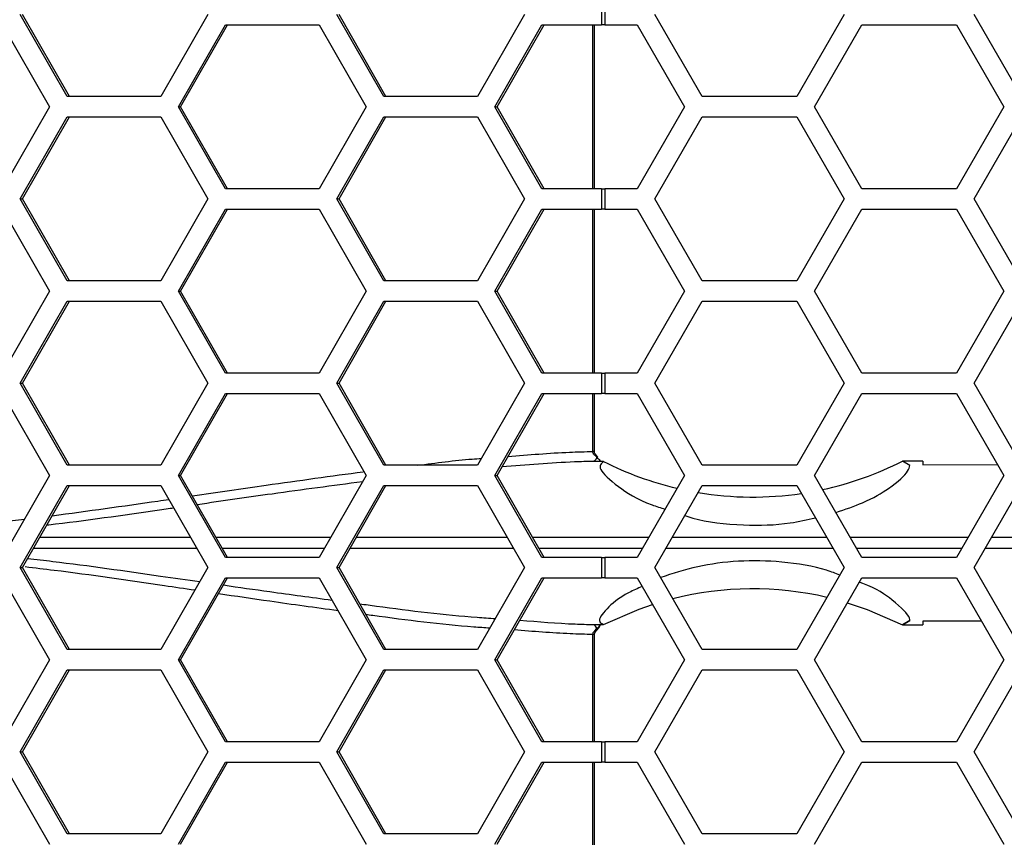
# Model space of a CAD drawing. Units: inches. Extents: x 0.3 to 33.8, y 0.2 to 21.7.
# Drawn here: x 9.1 to 9.2, y 6.5 to 6.7 of the extents above; entities that cross this region are included whole.
import ezdxf

# ---------------------------------------------------------------- set-up
doc = ezdxf.new("R2010")
doc.units = ezdxf.units.IN
doc.header["$MEASUREMENT"] = 0

msp = doc.modelspace()

# ---------------------------------------------------------------- linework, layer by layer
at = {"color": 7, "linetype": 'Continuous', "lineweight": 25}
for p, q in [((9.176309029193916, 6.676237588420905), (9.176309029193916, 6.673137588420905)), ((9.176844186582018, 6.676237588420905), (9.176844186582018, 6.673137588420905)), ((9.094827325165078, 6.662187588420906), (9.087672188195066, 6.674687588420904)), ((9.09516669326485, 6.662187588420906), (9.08801155629484, 6.674687588420904)), ((9.116292736075108, 6.674687588420904), (9.109137599105098, 6.662187588420906)), ((9.143110689913982, 6.662187588420906), (9.135955552943972, 6.674687588420904)), ((9.143450058013753, 6.662187588420906), (9.136294921043744, 6.674687588420904)), ((9.164576100824014, 6.674687588420904), (9.157420963854003, 6.662187588420906)), ((9.191692860998193, 6.662187588420906), (9.184475982633321, 6.674687588420904)), ((9.213343496092804, 6.674687588420904), (9.206126617727934, 6.662187588420906)), ((9.240392860998192, 6.662187588420906), (9.233175982633322, 6.674687588420904)), ((9.08498135621907, 6.673137588420905), (9.092136493189079, 6.660637588420904)), ((9.111799310057942, 6.660637588420906), (9.118954447027953, 6.673137588420905)), ((9.112138678157715, 6.660637588420906), (9.119293815127724, 6.673137588420905)), ((9.118954447027953, 6.673137588420905), (9.133264720967974, 6.673137588420905)), ((9.133264720967974, 6.673137588420905), (9.140419857937985, 6.660637588420904)), ((9.160082674806848, 6.660637588420906), (9.167237811776857, 6.673137588420905)), ((9.16042204290662, 6.660637588420906), (9.167577179876629, 6.673137588420905)), ((9.167237811776857, 6.673137588420905), (9.176309029193916, 6.673137588420905)), ((9.175010614015266, 6.648137588420906), (9.175010614015266, 6.673137588420905)), ((9.175249030626695, 6.648137588420906), (9.175249030626695, 6.673137588420905)), ((9.176844186582018, 6.673137588420905), (9.176309029193916, 6.673137588420905)), ((9.176844186582018, 6.673137588420905), (9.181761931574275, 6.673137588420905)), ((9.181761931574275, 6.673137588420905), (9.188978809939146, 6.660637588420904)), ((9.208811296479665, 6.660637588420906), (9.216028174844535, 6.673137588420905)), ((9.216028174844535, 6.673137588420905), (9.230461931574276, 6.673137588420905)), ((9.230461931574276, 6.673137588420905), (9.237678809939146, 6.660637588420904)), ((9.109137599105098, 6.662187588420906), (9.094827325165078, 6.662187588420906)), ((9.157420963854003, 6.662187588420906), (9.143110689913982, 6.662187588420906)), ((9.206126617727934, 6.662187588420906), (9.191692860998193, 6.662187588420906)), ((9.092136493189079, 6.660637588420904), (9.08498135621907, 6.648137588420906)), ((9.118954447027953, 6.648137588420906), (9.111799310057942, 6.660637588420906)), ((9.111799310057942, 6.660637588420906), (9.112138678157715, 6.660637588420906)), ((9.119293815127724, 6.648137588420906), (9.112138678157715, 6.660637588420906)), ((9.140419857937985, 6.660637588420904), (9.133264720967974, 6.648137588420906)), ((9.167237811776857, 6.648137588420906), (9.160082674806848, 6.660637588420906)), ((9.160082674806848, 6.660637588420906), (9.16042204290662, 6.660637588420906)), ((9.167577179876629, 6.648137588420906), (9.16042204290662, 6.660637588420906)), ((9.188978809939146, 6.660637588420904), (9.181761931574275, 6.648137588420906)), ((9.216028174844535, 6.648137588420906), (9.208811296479665, 6.660637588420906)), ((9.237678809939146, 6.660637588420904), (9.230461931574276, 6.648137588420906)), ((9.087672188195066, 6.646587588420905), (9.094827325165078, 6.659087588420905)), ((9.08801155629484, 6.646587588420905), (9.09516669326485, 6.659087588420905)), ((9.094827325165078, 6.659087588420905), (9.109137599105098, 6.659087588420905)), ((9.109137599105098, 6.659087588420905), (9.116292736075108, 6.646587588420905)), ((9.135955552943972, 6.646587588420905), (9.143110689913982, 6.659087588420905)), ((9.136294921043744, 6.646587588420905), (9.143450058013753, 6.659087588420905)), ((9.143110689913982, 6.659087588420905), (9.157420963854003, 6.659087588420905)), ((9.157420963854003, 6.659087588420905), (9.164576100824014, 6.646587588420905)), ((9.184475982633321, 6.646587588420905), (9.191692860998193, 6.659087588420905)), ((9.191692860998193, 6.659087588420905), (9.206126617727934, 6.659087588420905)), ((9.206126617727934, 6.659087588420905), (9.213343496092804, 6.646587588420905)), ((9.233175982633322, 6.646587588420905), (9.240392860998192, 6.659087588420905)), ((9.133264720967974, 6.648137588420906), (9.118954447027953, 6.648137588420906)), ((9.176309029193916, 6.648137588420906), (9.167237811776857, 6.648137588420906)), ((9.176309029193916, 6.648137588420906), (9.176309029193916, 6.645037588420906)), ((9.176309029193916, 6.648137588420906), (9.176844186582018, 6.648137588420906)), ((9.176844186582018, 6.648137588420906), (9.176844186582018, 6.645037588420906)), ((9.181761931574275, 6.648137588420906), (9.176844186582018, 6.648137588420906)), ((9.230461931574276, 6.648137588420906), (9.216028174844535, 6.648137588420906)), ((9.094827325165078, 6.634087588420905), (9.087672188195066, 6.646587588420905)), ((9.087672188195066, 6.646587588420905), (9.08801155629484, 6.646587588420905)), ((9.09516669326485, 6.634087588420905), (9.08801155629484, 6.646587588420905)), ((9.116292736075108, 6.646587588420905), (9.109137599105098, 6.634087588420905)), ((9.143110689913982, 6.634087588420905), (9.135955552943972, 6.646587588420905)), ((9.135955552943972, 6.646587588420905), (9.136294921043744, 6.646587588420905)), ((9.143450058013753, 6.634087588420905), (9.136294921043744, 6.646587588420905)), ((9.164576100824014, 6.646587588420905), (9.157420963854003, 6.634087588420905)), ((9.191692860998192, 6.634087588420905), (9.184475982633321, 6.646587588420905)), ((9.213343496092804, 6.646587588420905), (9.206126617727934, 6.634087588420905)), ((9.240392860998192, 6.634087588420905), (9.233175982633322, 6.646587588420905)), ((9.08498135621907, 6.645037588420906), (9.092136493189079, 6.632537588420906)), ((9.111799310057943, 6.632537588420906), (9.118954447027953, 6.645037588420906)), ((9.112138678157715, 6.632537588420906), (9.119293815127724, 6.645037588420906)), ((9.118954447027953, 6.645037588420906), (9.133264720967974, 6.645037588420906)), ((9.133264720967974, 6.645037588420906), (9.140419857937985, 6.632537588420906)), ((9.160082674806848, 6.632537588420906), (9.167237811776857, 6.645037588420906)), ((9.16042204290662, 6.632537588420906), (9.16757717987663, 6.645037588420906)), ((9.167237811776857, 6.645037588420906), (9.176309029193916, 6.645037588420906)), ((9.175010614015264, 6.620037588420905), (9.175010614015264, 6.645037588420906)), ((9.175249030626695, 6.620037588420905), (9.175249030626695, 6.645037588420906)), ((9.176844186582018, 6.645037588420906), (9.176309029193916, 6.645037588420906)), ((9.176844186582018, 6.645037588420906), (9.181761931574275, 6.645037588420906)), ((9.181761931574275, 6.645037588420906), (9.188978809939146, 6.632537588420906)), ((9.208811296479665, 6.632537588420906), (9.216028174844535, 6.645037588420906)), ((9.216028174844535, 6.645037588420906), (9.230461931574276, 6.645037588420906)), ((9.230461931574276, 6.645037588420906), (9.237678809939146, 6.632537588420906)), ((9.109137599105098, 6.634087588420905), (9.094827325165078, 6.634087588420905)), ((9.157420963854003, 6.634087588420905), (9.143110689913982, 6.634087588420905)), ((9.206126617727934, 6.634087588420905), (9.191692860998192, 6.634087588420905)), ((9.092136493189079, 6.632537588420906), (9.08498135621907, 6.620037588420905)), ((9.118954447027953, 6.620037588420905), (9.111799310057943, 6.632537588420906)), ((9.111799310057943, 6.632537588420906), (9.112138678157715, 6.632537588420906)), ((9.119293815127724, 6.620037588420905), (9.112138678157715, 6.632537588420906)), ((9.140419857937985, 6.632537588420906), (9.133264720967974, 6.620037588420905)), ((9.167237811776857, 6.620037588420905), (9.160082674806848, 6.632537588420906)), ((9.160082674806848, 6.632537588420906), (9.16042204290662, 6.632537588420906)), ((9.16757717987663, 6.620037588420905), (9.16042204290662, 6.632537588420906)), ((9.188978809939146, 6.632537588420906), (9.181761931574275, 6.620037588420905)), ((9.216028174844535, 6.620037588420905), (9.208811296479665, 6.632537588420906)), ((9.237678809939146, 6.632537588420906), (9.230461931574276, 6.620037588420905)), ((9.087672188195066, 6.618487588420906), (9.094827325165078, 6.630987588420904)), ((9.08801155629484, 6.618487588420906), (9.095166693264849, 6.630987588420904)), ((9.094827325165078, 6.630987588420904), (9.109137599105098, 6.630987588420904)), ((9.109137599105098, 6.630987588420904), (9.116292736075108, 6.618487588420906)), ((9.135955552943972, 6.618487588420906), (9.143110689913982, 6.630987588420904)), ((9.136294921043744, 6.618487588420906), (9.143450058013753, 6.630987588420904)), ((9.143110689913982, 6.630987588420904), (9.157420963854003, 6.630987588420904)), ((9.157420963854003, 6.630987588420904), (9.164576100824014, 6.618487588420906)), ((9.184475982633321, 6.618487588420906), (9.191692860998192, 6.630987588420904)), ((9.191692860998192, 6.630987588420904), (9.206126617727934, 6.630987588420904)), ((9.206126617727934, 6.630987588420904), (9.213343496092804, 6.618487588420906)), ((9.233175982633322, 6.618487588420906), (9.240392860998192, 6.630987588420904)), ((9.133264720967974, 6.620037588420905), (9.118954447027953, 6.620037588420905)), ((9.176309029193916, 6.620037588420905), (9.167237811776857, 6.620037588420905)), ((9.176309029193916, 6.620037588420905), (9.176309029193916, 6.616937588420905)), ((9.176309029193916, 6.620037588420905), (9.176844186582018, 6.620037588420905)), ((9.176844186582018, 6.620037588420905), (9.176844186582018, 6.616937588420905)), ((9.181761931574275, 6.620037588420905), (9.176844186582018, 6.620037588420905)), ((9.230461931574276, 6.620037588420905), (9.216028174844535, 6.620037588420905)), ((9.094827325165078, 6.605987588420906), (9.087672188195066, 6.618487588420906)), ((9.087672188195066, 6.618487588420906), (9.08801155629484, 6.618487588420906)), ((9.09516669326485, 6.605987588420906), (9.08801155629484, 6.618487588420906)), ((9.116292736075108, 6.618487588420906), (9.109137599105098, 6.605987588420906)), ((9.143110689913982, 6.605987588420906), (9.135955552943972, 6.618487588420906)), ((9.135955552943972, 6.618487588420906), (9.136294921043744, 6.618487588420906)), ((9.143450058013753, 6.605987588420906), (9.136294921043744, 6.618487588420906)), ((9.164576100824014, 6.618487588420906), (9.157420963854003, 6.605987588420906)), ((9.191692860998193, 6.605987588420905), (9.184475982633321, 6.618487588420906)), ((9.213343496092804, 6.618487588420906), (9.206126617727934, 6.605987588420905)), ((9.240392860998192, 6.605987588420905), (9.233175982633322, 6.618487588420906)), ((9.08498135621907, 6.616937588420906), (9.092136493189079, 6.604437588420905)), ((9.111799310057942, 6.604437588420905), (9.118954447027953, 6.616937588420905)), ((9.112138678157715, 6.604437588420905), (9.119293815127724, 6.616937588420905)), ((9.118954447027953, 6.616937588420905), (9.133264720967974, 6.616937588420905)), ((9.133264720967974, 6.616937588420905), (9.140419857937985, 6.604437588420905)), ((9.160082674806848, 6.604437588420905), (9.167237811776857, 6.616937588420905)), ((9.16042204290662, 6.604437588420905), (9.167577179876629, 6.616937588420905)), ((9.167237811776857, 6.616937588420905), (9.176309029193916, 6.616937588420905)), ((9.175010614015262, 6.608092957983536), (9.175010614015264, 6.616937588420905)), ((9.175249030626695, 6.608092957983539), (9.175249030626695, 6.616937588420905)), ((9.176844186582018, 6.616937588420905), (9.176309029193916, 6.616937588420905)), ((9.176844186582018, 6.616937588420905), (9.181761931574275, 6.616937588420905)), ((9.181761931574275, 6.616937588420905), (9.188978809939146, 6.604437588420905)), ((9.208811296479665, 6.604437588420905), (9.216028174844535, 6.616937588420905)), ((9.216028174844535, 6.616937588420905), (9.230461931574276, 6.616937588420905)), ((9.230461931574276, 6.616937588420905), (9.237678809939146, 6.604437588420905)), ((9.175249029537666, 6.608092957983539), (9.175010614015262, 6.608092957983536)), ((9.175101329326507, 6.60656025626081), (9.175087566788758, 6.606576985053857)), ((9.17664715305106, 6.606565054646599), (9.175101329326507, 6.60656025626081)), ((9.175294004438133, 6.607508458753409), (9.175441660133501, 6.607630250869694)), ((9.175616023946695, 6.607200146489138), (9.175294004438133, 6.607508458753409)), ((9.225329478225122, 6.606633343873366), (9.222243756674343, 6.606632117883156)), ((9.222265228963227, 6.606631005905585), (9.222243756674343, 6.606632117883156)), ((9.2233719252207, 6.605958487102272), (9.222265228963227, 6.606631005905585)), ((9.2233719252207, 6.605958487102272), (9.222265228963227, 6.606631005905585)), ((9.225329478225122, 6.606633343873366), (9.225329478225122, 6.606042105661001)), ((9.109137599105098, 6.605987588420906), (9.094827325165078, 6.605987588420906)), ((9.157420963854003, 6.605987588420906), (9.143110689913982, 6.605987588420906)), ((9.206126617727934, 6.605987588420905), (9.191692860998193, 6.605987588420905)), ((9.225329478225122, 6.606042105661001), (9.23673058992444, 6.606079953663128)), ((9.092136493189079, 6.604437588420905), (9.08498135621907, 6.591937588420906)), ((9.118954447027953, 6.591937588420906), (9.111799310057942, 6.604437588420905)), ((9.111799310057942, 6.604437588420905), (9.112138678157715, 6.604437588420905)), ((9.119293815127724, 6.591937588420906), (9.112138678157715, 6.604437588420905)), ((9.140419857937985, 6.604437588420905), (9.133264720967974, 6.591937588420906)), ((9.167237811776857, 6.591937588420906), (9.160082674806848, 6.604437588420905)), ((9.160082674806848, 6.604437588420905), (9.16042204290662, 6.604437588420905)), ((9.167577179876629, 6.591937588420906), (9.16042204290662, 6.604437588420905)), ((9.188978809939146, 6.604437588420905), (9.181761931574275, 6.591937588420906)), ((9.216028174844535, 6.591937588420906), (9.208811296479665, 6.604437588420905)), ((9.237678809939146, 6.604437588420905), (9.230461931574276, 6.591937588420906)), ((9.087672188195066, 6.590387588420905), (9.094827325165078, 6.602887588420906)), ((9.08801155629484, 6.590387588420905), (9.09516669326485, 6.602887588420906)), ((9.094827325165078, 6.602887588420906), (9.109137599105098, 6.602887588420906)), ((9.109137599105098, 6.602887588420906), (9.116292736075108, 6.590387588420905)), ((9.135955552943972, 6.590387588420905), (9.143110689913982, 6.602887588420906)), ((9.136294921043744, 6.590387588420905), (9.143450058013753, 6.602887588420906)), ((9.143110689913982, 6.602887588420906), (9.157420963854003, 6.602887588420906)), ((9.157420963854003, 6.602887588420906), (9.164576100824014, 6.590387588420905)), ((9.184475982633321, 6.590387588420905), (9.191692860998193, 6.602887588420906)), ((9.191692860998193, 6.602887588420906), (9.206126617727934, 6.602887588420906)), ((9.206126617727934, 6.602887588420906), (9.213343496092804, 6.590387588420905)), ((9.233175982633322, 6.590387588420905), (9.240392860998192, 6.602887588420906)), ((9.075829928857939, 6.596289388949281), (9.088325839147284, 6.597780388744352)), ((9.090650962479565, 6.594998622066709), (9.113653048493987, 6.594999113665263)), ((9.117541316963687, 6.594999196764994), (9.135017432926364, 6.594999570263003)), ((9.165824178015837, 6.595000076721515), (9.18353019543168, 6.595000311263118)), ((9.2142597460575, 6.595000596929616), (9.232230432798442, 6.59500072239441)), ((9.114639353540204, 6.593276042097326), (9.089665244350922, 6.593276575841785)), ((9.134030629295106, 6.593275627668692), (9.11852771714546, 6.593275958995562)), ((9.182534016605839, 6.593274878923338), (9.166811580963502, 6.593275087123473)), ((9.231233775524185, 6.593274461357661), (9.215256266529977, 6.593274572840505)), ((9.133264720967974, 6.591937588420906), (9.118954447027953, 6.591937588420906)), ((9.176309029193916, 6.591937588420906), (9.167237811776857, 6.591937588420906)), ((9.176309029193916, 6.591937588420906), (9.176309029193916, 6.588837588420906)), ((9.176309029193916, 6.591937588420906), (9.176844186582018, 6.591937588420906)), ((9.176844186582018, 6.591937588420906), (9.176844186582018, 6.588837588420906)), ((9.181761931574275, 6.591937588420906), (9.176844186582018, 6.591937588420906)), ((9.230461931574276, 6.591937588420906), (9.216028174844535, 6.591937588420906)), ((9.094827325165078, 6.577887588420904), (9.087672188195066, 6.590387588420905)), ((9.087672188195066, 6.590387588420905), (9.08801155629484, 6.590387588420905)), ((9.09516669326485, 6.577887588420904), (9.08801155629484, 6.590387588420905)), ((9.116292736075108, 6.590387588420905), (9.1091375991051, 6.577887588420906)), ((9.143110689913982, 6.577887588420904), (9.135955552943972, 6.590387588420905)), ((9.135955552943972, 6.590387588420905), (9.136294921043744, 6.590387588420905)), ((9.143450058013753, 6.577887588420904), (9.136294921043744, 6.590387588420905)), ((9.164576100824014, 6.590387588420905), (9.157420963854003, 6.577887588420906)), ((9.191692860998193, 6.577887588420904), (9.184475982633321, 6.590387588420905)), ((9.213343496092804, 6.590387588420905), (9.206126617727934, 6.577887588420906)), ((9.240392860998192, 6.577887588420904), (9.233175982633322, 6.590387588420905)), ((9.08498135621907, 6.588837588420906), (9.092136493189079, 6.576337588420905)), ((9.111799310057943, 6.576337588420905), (9.118954447027953, 6.588837588420906)), ((9.112138678157715, 6.576337588420905), (9.119293815127724, 6.588837588420906)), ((9.118954447027953, 6.588837588420906), (9.133264720967974, 6.588837588420906)), ((9.133264720967974, 6.588837588420906), (9.140419857937985, 6.576337588420905)), ((9.160082674806848, 6.576337588420905), (9.167237811776857, 6.588837588420906)), ((9.16042204290662, 6.576337588420905), (9.16757717987663, 6.588837588420906)), ((9.167237811776857, 6.588837588420906), (9.176309029193916, 6.588837588420906)), ((9.176844186582018, 6.588837588420906), (9.176309029193916, 6.588837588420906)), ((9.176844186582018, 6.588837588420906), (9.181761931574275, 6.588837588420906)), ((9.181761931574275, 6.588837588420906), (9.188978809939146, 6.576337588420905)), ((9.208811296479665, 6.576337588420905), (9.216028174844535, 6.588837588420906)), ((9.216028174844535, 6.588837588420906), (9.230461931574276, 6.588837588420906)), ((9.230461931574276, 6.588837588420906), (9.237678809939146, 6.576337588420905)), ((9.175087566788758, 6.581698191787956), (9.175101329326507, 6.581714920581003)), ((9.175101329326507, 6.581714920581003), (9.176647489689461, 6.58171012117526)), ((9.17529400443813, 6.580766718088404), (9.175616023946695, 6.581075030352674)), ((9.175779295755158, 6.581038632171706), (9.17578210070135, 6.581041209116245)), ((9.222243420191633, 6.58164305910532), (9.222265569624893, 6.581644208015303)), ((9.222243420191633, 6.58164305910532), (9.225329478225122, 6.581641832968447)), ((9.222265569624893, 6.581644208015303), (9.223371587213654, 6.582316314369373)), ((9.223371587213654, 6.582316314369373), (9.222265569624893, 6.581644208015303)), ((9.23429222953415, 6.582203317746273), (9.225329478225122, 6.582233071180812)), ((9.225329478225122, 6.582233071180812), (9.225329478225122, 6.581641832968447)), ((9.175010614015273, 6.563837588420905), (9.175010614015273, 6.580182218858277)), ((9.175249030503046, 6.580182218858277), (9.175010614015273, 6.580182218858277)), ((9.175249030626695, 6.563837588420905), (9.175249030626695, 6.580182218858277)), ((9.175441662102733, 6.580644924347817), (9.17529400443813, 6.580766718088404)), ((9.1091375991051, 6.577887588420906), (9.094827325165078, 6.577887588420904)), ((9.157420963854003, 6.577887588420906), (9.143110689913982, 6.577887588420904)), ((9.206126617727934, 6.577887588420906), (9.191692860998193, 6.577887588420904)), ((9.092136493189079, 6.576337588420905), (9.08498135621907, 6.563837588420905)), ((9.118954447027953, 6.563837588420905), (9.111799310057943, 6.576337588420905)), ((9.111799310057943, 6.576337588420905), (9.112138678157715, 6.576337588420905)), ((9.119293815127724, 6.563837588420905), (9.112138678157715, 6.576337588420905)), ((9.140419857937985, 6.576337588420905), (9.133264720967974, 6.563837588420905)), ((9.167237811776857, 6.563837588420905), (9.160082674806848, 6.576337588420905)), ((9.160082674806848, 6.576337588420905), (9.16042204290662, 6.576337588420905)), ((9.16757717987663, 6.563837588420905), (9.16042204290662, 6.576337588420905)), ((9.188978809939146, 6.576337588420905), (9.181761931574275, 6.563837588420905)), ((9.216028174844535, 6.563837588420905), (9.208811296479665, 6.576337588420905)), ((9.237678809939146, 6.576337588420905), (9.230461931574276, 6.563837588420905)), ((9.087672188195066, 6.562287588420906), (9.094827325165078, 6.574787588420905)), ((9.08801155629484, 6.562287588420906), (9.095166693264849, 6.574787588420905)), ((9.094827325165078, 6.574787588420905), (9.109137599105098, 6.574787588420905)), ((9.109137599105098, 6.574787588420905), (9.116292736075108, 6.562287588420906)), ((9.135955552943972, 6.562287588420906), (9.143110689913982, 6.574787588420905)), ((9.136294921043744, 6.562287588420906), (9.143450058013753, 6.574787588420905)), ((9.143110689913982, 6.574787588420905), (9.157420963854003, 6.574787588420905)), ((9.157420963854003, 6.574787588420905), (9.164576100824014, 6.562287588420906)), ((9.184475982633321, 6.562287588420906), (9.191692860998192, 6.574787588420905)), ((9.191692860998192, 6.574787588420905), (9.206126617727934, 6.574787588420905)), ((9.206126617727934, 6.574787588420905), (9.213343496092804, 6.562287588420906)), ((9.233175982633322, 6.562287588420906), (9.240392860998192, 6.574787588420905)), ((9.133264720967974, 6.563837588420905), (9.118954447027953, 6.563837588420905)), ((9.176309029193916, 6.563837588420905), (9.167237811776857, 6.563837588420905)), ((9.176309029193916, 6.563837588420905), (9.176309029193916, 6.560737588420904)), ((9.176309029193916, 6.563837588420905), (9.176844186582018, 6.563837588420905)), ((9.176844186582018, 6.563837588420905), (9.176844186582018, 6.560737588420904)), ((9.181761931574275, 6.563837588420905), (9.176844186582018, 6.563837588420905)), ((9.230461931574276, 6.563837588420905), (9.216028174844535, 6.563837588420905)), ((9.094827325165078, 6.549787588420905), (9.087672188195066, 6.562287588420906)), ((9.087672188195066, 6.562287588420906), (9.08801155629484, 6.562287588420906)), ((9.09516669326485, 6.549787588420905), (9.08801155629484, 6.562287588420906)), ((9.116292736075108, 6.562287588420906), (9.109137599105098, 6.549787588420905)), ((9.143110689913982, 6.549787588420905), (9.135955552943972, 6.562287588420906)), ((9.135955552943972, 6.562287588420906), (9.136294921043744, 6.562287588420906)), ((9.143450058013753, 6.549787588420905), (9.136294921043744, 6.562287588420906)), ((9.164576100824014, 6.562287588420906), (9.157420963854003, 6.549787588420905)), ((9.191692860998193, 6.549787588420905), (9.184475982633321, 6.562287588420906)), ((9.213343496092804, 6.562287588420906), (9.206126617727934, 6.549787588420905)), ((9.240392860998192, 6.549787588420905), (9.233175982633322, 6.562287588420906)), ((9.08498135621907, 6.560737588420904), (9.092136493189079, 6.548237588420905)), ((9.111799310057942, 6.548237588420906), (9.118954447027953, 6.560737588420904)), ((9.112138678157715, 6.548237588420906), (9.119293815127724, 6.560737588420904)), ((9.118954447027953, 6.560737588420904), (9.133264720967974, 6.560737588420904)), ((9.133264720967974, 6.560737588420904), (9.140419857937985, 6.548237588420905)), ((9.160082674806848, 6.548237588420906), (9.167237811776857, 6.560737588420904)), ((9.16042204290662, 6.548237588420906), (9.167577179876629, 6.560737588420904)), ((9.167237811776857, 6.560737588420904), (9.176309029193916, 6.560737588420904)), ((9.175010614015273, 6.535737588420906), (9.175010614015273, 6.560737588420904)), ((9.175249030626695, 6.535737588420906), (9.175249030626695, 6.560737588420904)), ((9.176844186582018, 6.560737588420904), (9.176309029193916, 6.560737588420904)), ((9.176844186582018, 6.560737588420904), (9.181761931574275, 6.560737588420904)), ((9.181761931574275, 6.560737588420904), (9.188978809939146, 6.548237588420905)), ((9.208811296479665, 6.548237588420906), (9.216028174844535, 6.560737588420904)), ((9.216028174844535, 6.560737588420904), (9.230461931574276, 6.560737588420904)), ((9.230461931574276, 6.560737588420904), (9.237678809939146, 6.548237588420905)), ((9.109137599105098, 6.549787588420905), (9.094827325165078, 6.549787588420905)), ((9.157420963854003, 6.549787588420905), (9.143110689913982, 6.549787588420905)), ((9.206126617727934, 6.549787588420905), (9.191692860998193, 6.549787588420905))]:
    msp.add_line(p, q, dxfattribs=at)
at = {"color": 7, "linetype": 'Continuous', "lineweight": 25, "flags": 128}
for points in [[(9.176647489689461, 6.58171012117526), (9.182069290950112, 6.584066344798738), (9.184112851426569, 6.584765675792211)], [(9.213823937116958, 6.58501973668478), (9.216828573396615, 6.584015221169834), (9.222243420191633, 6.58164305910532)]]:
    msp.add_lwpolyline(points, dxfattribs=at)
at = {"color": 7, "linetype": 'Continuous', "lineweight": 25}
for centre, radius, start, end in [((9.175721563394445, 6.607104994379239), 0.0001421003133338864, 64.47914880522345, 137.962855222694), ((9.199379478225122, 6.651456406235673), 0.05031890355833613, 243.1430116878209, 256.750530024546), ((9.199379478225122, 6.651456406235673), 0.0503189035583369, 282.2490705231151, 297.0255288322706), ((9.199379478225122, 6.651456406235673), 0.05031890355833731, 260.5067489710867, 278.5008874868674), ((9.199379478225122, 6.536818599118998), 0.05031890355833854, 76.97556505384702, 103.9906190040652), ((9.175732466268142, 6.58121296287464), 0.0001805109272036039, 229.8290187960388, 285.0360909444132)]:
    msp.add_arc(centre, radius, start, end, dxfattribs=at)
for points, knots in [([(9.162072898067006, 6.60732162678262), (9.165226980327676, 6.607586098923803), (9.169616575691709, 6.607954169756745), (9.173825853744875, 6.608062474185083), (9.175010614015262, 6.608092957983536)], [0, 0, 0, 0, 0.7185359922952083, 0.9999999999999999, 0.9999999999999999, 0.9999999999999999, 0.9999999999999999]), ([(9.175294004438133, 6.607508458753409), (9.175272302263092, 6.607530510720663), (9.175182486597283, 6.607621774021118), (9.175066263591527, 6.607792128773302), (9.175013170221709, 6.607980155378193), (9.175011046675856, 6.608073865142982), (9.175010614015262, 6.608092957983535)], [0, 0, 0, 0, 0.1397571736064528, 0.5783928834593427, 0.9140999076200622, 1, 1, 1, 1]), ([(9.175453149150801, 6.607639320527864), (9.175409771781919, 6.607687182052084), (9.175312572726543, 6.607794429104241), (9.17524577988951, 6.607986048157363), (9.175251629210951, 6.608115985670146), (9.175253879600719, 6.608165976092483)], [0, 0, 0, 0, 0.3314958647134328, 0.7428086520901668, 1, 1, 1, 1]), ([(9.148300602818532, 6.605987588420905), (9.151106342634453, 6.606358248799836), (9.15441367792363, 6.606795173900511), (9.157546289825799, 6.607004741397176), (9.15802138648586, 6.607036524720751)], [0, 0, 0, 0, 0.8483384872119744, 1, 1, 1, 1]), ([(9.175087566788758, 6.606576985053857), (9.17413003678859, 6.606549716571913), (9.169594882622189, 6.606420564723429), (9.164879770271412, 6.606032918152248), (9.161160183401, 6.605727117359126)], [0, 0, 0, 0, 0.2111350496662183, 1, 1, 1, 1]), ([(9.175087566788758, 6.606576985053857), (9.175186624582723, 6.606616252121481), (9.175365589926585, 6.606687194992089), (9.175540029700832, 6.606990220105735), (9.175609509321092, 6.607182150497777), (9.175616023946695, 6.607200146489138)], [0, 0, 0, 0, 0.5290618495301931, 0.9558433721857861, 0.9999999999999999, 0.9999999999999999, 0.9999999999999999, 0.9999999999999999]), ([(9.175782871581669, 6.607233389361637), (9.175781486432225, 6.607234915651639), (9.175653584415462, 6.607375850314074), (9.17552382476677, 6.607532044569738), (9.175395470385252, 6.607686547277511)], [0, 0, 0, 0, 0.01082977016884768, 1, 1, 1, 1]), ([(9.175616023946695, 6.607200146489138), (9.17577337194655, 6.607052165954027), (9.175962180346303, 6.606874597964257), (9.17612974761484, 6.6066453708304), (9.176153673239567, 6.606585029546387), (9.17616218951044, 6.606563551205678)], [0, 0, 0, 0, 0.7631007229692557, 0.9156762493717602, 1, 1, 1, 1]), ([(9.17664715305106, 6.606565054646599), (9.176286200486286, 6.60625208079777), (9.175563897692065, 6.605625788294019), (9.178375589880515, 6.603001819619227), (9.18207593679377, 6.600520066275463), (9.185337495642386, 6.599514550234614), (9.18601576521584, 6.599305444415044)], [0, 0, 0, 0, 0.3238648803052988, 0.6480865654463026, 0.9268165358264804, 1, 1, 1, 1]), ([(9.212077068156027, 6.598781105951525), (9.21350686310498, 6.599268955089591), (9.216884290221392, 6.600421340547958), (9.220930737868944, 6.602871767337554), (9.223123413410322, 6.604894653690995), (9.223308509634286, 6.605687016625593), (9.2233719252207, 6.605958487102272)], [0, 0, 0, 0, 0.1858858199116897, 0.4390949969334854, 0.8078290365390643, 0.9999999999999999, 0.9999999999999999, 0.9999999999999999, 0.9999999999999999]), ([(9.113933035702562, 6.601302851880626), (9.117701622440054, 6.601860821805855), (9.126543022736135, 6.603169863047508), (9.135087440052702, 6.60433568944601), (9.139989857606736, 6.605004590272038)], [0, 0, 0, 0, 0.4262431980555684, 1, 1, 1, 1]), ([(9.13986399722977, 6.603466501650407), (9.135298856986498, 6.602859050595622), (9.127040015082043, 6.601760104679654), (9.118509150043145, 6.600525836529152), (9.114693788188536, 6.599973819869843)], [0, 0, 0, 0, 0.5527579164348472, 0.9999999999999999, 0.9999999999999999, 0.9999999999999999, 0.9999999999999999]), ([(9.092532727681645, 6.598286059487487), (9.097954777879945, 6.599023311052289), (9.103947529942625, 6.599838162570457), (9.109789164344223, 6.600695762423111), (9.11034547496898, 6.600777433386583)], [0, 0, 0, 0, 0.9047679833220582, 1, 1, 1, 1]), ([(9.111099663463062, 6.599459868647359), (9.11071063030531, 6.59940428067471), (9.104791283403054, 6.598558480034987), (9.098294649604503, 6.597598222087719), (9.092152344303326, 6.596885751679113), (9.091701223426014, 6.596833424375268)], [0, 0, 0, 0, 0.06119070924579592, 0.931049264061783, 1, 1, 1, 1]), ([(9.189056649129393, 6.598321535524629), (9.189454484623932, 6.598186182879553), (9.191902464938304, 6.59735332453686), (9.197620711175247, 6.596733946247674), (9.204273626814729, 6.596892726939113), (9.207690939929439, 6.597692705584483), (9.208955035544285, 6.597988625057951)], [0, 0, 0, 0, 0.07538546686366235, 0.4638654454051298, 0.8016788872772719, 0.9999999999999999, 0.9999999999999999, 0.9999999999999999, 0.9999999999999999]), ([(9.138934917911033, 6.594999653987146), (9.141662676013606, 6.594999716263658), (9.149300849747325, 6.594999890648189), (9.156991645974657, 6.594999972557723), (9.1619358914615, 6.595000025215581)], [0, 0, 0, 0, 0.3571217672791673, 1, 1, 1, 1]), ([(9.187139167008782, 6.595000359069125), (9.18971957198033, 6.595000395919793), (9.197552391370573, 6.595000507779996), (9.205410689349227, 6.595000546185239), (9.210680188817182, 6.595000571938449)], [0, 0, 0, 0, 0.3294350147744007, 1, 1, 1, 1]), ([(9.235839391321901, 6.595000747590847), (9.238162225547411, 6.595000765544784), (9.246003919837314, 6.595000826155776), (9.253854750601432, 6.595000827450173), (9.259380040771468, 6.595000828361149)], [0, 0, 0, 0, 0.2962158609650811, 1, 1, 1, 1]), ([(9.162923235452952, 6.593275138613846), (9.157649525827217, 6.593275194993589), (9.149298376280429, 6.593275284273377), (9.141004392489087, 6.593275474022941), (9.137948018431713, 6.593275543946597)], [0, 0, 0, 0, 0.631495053008901, 1, 1, 1, 1]), ([(9.211676680440805, 6.593274597817016), (9.206096152409472, 6.593274625343333), (9.197572515425971, 6.593274667386726), (9.189076503383886, 6.593274789105283), (9.1861429329905, 6.59327483113323)], [0, 0, 0, 0, 0.6547120721044515, 1, 1, 1, 1]), ([(9.260376825510448, 6.593274346549022), (9.254519221220793, 6.593274347758064), (9.246003518713684, 6.593274349515752), (9.237497713751807, 6.593274415560993), (9.234842704962071, 6.593274436176408)], [0, 0, 0, 0, 0.6878591971441375, 1, 1, 1, 1]), ([(9.088810440906226, 6.591783237125351), (9.090082677819296, 6.591637411029526), (9.09690500979807, 6.590855422999898), (9.105700206408342, 6.589584959317722), (9.113077202456683, 6.588531360916281), (9.115067498515666, 6.588247102563368)], [0, 0, 0, 0, 0.1433829529585597, 0.7688867498896175, 1, 1, 1, 1]), ([(9.11430702828779, 6.586918563656527), (9.112758854670114, 6.587145051190143), (9.105712238575224, 6.588175924395483), (9.097051591301794, 6.589464131437022), (9.089907024016567, 6.590304089385845), (9.088437650371947, 6.590476837716612)], [0, 0, 0, 0, 0.1827782954194237, 0.8319276750314928, 0.9999999999999999, 0.9999999999999999, 0.9999999999999999, 0.9999999999999999]), ([(9.212683185510059, 6.589243896942816), (9.212029654223453, 6.589495684298206), (9.209580560161454, 6.590439251851301), (9.204046877772301, 6.591372641447869), (9.197185544077332, 6.591514146211286), (9.190635459615118, 6.590618148710184), (9.187159113778852, 6.589459968808979), (9.185357990343311, 6.588859906254538)], [0, 0, 0, 0, 0.08784686887441218, 0.32920420083195, 0.5484047480831097, 0.7660247771891647, 1, 1, 1, 1]), ([(9.118661673169187, 6.587733238565012), (9.12102796212242, 6.587391218283425), (9.126640354924444, 6.586580010436688), (9.132069540538307, 6.585857586743279), (9.135209680749199, 6.585439750284863)], [0, 0, 0, 0, 0.4216185567734203, 1, 1, 1, 1]), ([(9.182523236280607, 6.587518969989495), (9.181841621326313, 6.58720951784207), (9.17919064649336, 6.586005979319835), (9.17672378569674, 6.583819490901154), (9.175664755976387, 6.582189125752676), (9.176396225754182, 6.581832592373244), (9.176647489689461, 6.58171012117526)], [0, 0, 0, 0, 0.1094686652996235, 0.4257516283610899, 0.802742491806964, 1, 1, 1, 1]), ([(9.223371587213654, 6.582316314369373), (9.223360220527416, 6.582430753279879), (9.223293025021162, 6.583107272396045), (9.221462526556744, 6.584919748158314), (9.21822146570138, 6.587264828699361), (9.215832084349563, 6.588111507798052), (9.215646865008939, 6.588177140412226)], [0, 0, 0, 0, 0.104394758587156, 0.6171419275037172, 0.9703217237856506, 1, 1, 1, 1]), ([(9.136146377362591, 6.583803344480687), (9.132694439498847, 6.584273015404177), (9.126707454432287, 6.585087605039369), (9.120516122573255, 6.586004737970331), (9.117894549555043, 6.586393076214941)], [0, 0, 0, 0, 0.576573655248385, 0.9999999999999999, 0.9999999999999999, 0.9999999999999999, 0.9999999999999999]), ([(9.139456074993465, 6.584865063200615), (9.140306971377592, 6.584749435375083), (9.146429161600237, 6.583917494428871), (9.153360900490213, 6.583060433221631), (9.159210156240036, 6.582679518639984), (9.160129642023609, 6.582619639989167)], [0, 0, 0, 0, 0.1197538854271149, 0.8616279022474681, 1, 1, 1, 1]), ([(9.159285621393739, 6.581145138813635), (9.158469853547645, 6.581199635990463), (9.15271525004291, 6.581584070908157), (9.146374969618558, 6.582385805149618), (9.140745578965626, 6.583166530053353), (9.140400977396832, 6.583214321909207)], [0, 0, 0, 0, 0.1342463833227108, 0.947003135349623, 1, 1, 1, 1]), ([(9.163871633624998, 6.582364011697002), (9.16671213751317, 6.582132913170075), (9.17051146909915, 6.581823806065351), (9.174165426744473, 6.581723504611934), (9.175087566788758, 6.581698191787956)], [0, 0, 0, 0, 0.7476325305890414, 1, 1, 1, 1]), ([(9.175616023946695, 6.581075030352674), (9.175608760035725, 6.581095059720527), (9.175553486860059, 6.581247468907853), (9.175424124393524, 6.581485173845894), (9.175249146005195, 6.581656813356346), (9.175132061313086, 6.581686797292598), (9.175087566788758, 6.581698191787956)], [0, 0, 0, 0, 0.04908101184215779, 0.3734714536798327, 0.761906623787144, 1, 1, 1, 1]), ([(9.17539547038525, 6.580588629564301), (9.175437518794187, 6.580639872228887), (9.175564763348829, 6.580794939928214), (9.175694712928742, 6.580939539564163), (9.175781720214639, 6.581036355743747)], [0, 0, 0, 0, 0.330453503917115, 1, 1, 1, 1]), ([(9.175616023946695, 6.581075030352674), (9.17577337194655, 6.581223010887786), (9.1759621803463, 6.581400578877558), (9.176129747614842, 6.581629806011416), (9.176153673239568, 6.581690147295428), (9.176162189510443, 6.581711625636138)], [0, 0, 0, 0, 0.7631007229718006, 0.9156762493761388, 1, 1, 1, 1]), ([(9.175777847652325, 6.58104562219772), (9.175794664406835, 6.581061486024162), (9.175921840582255, 6.581181455711131), (9.176069744542874, 6.581412898208519), (9.176160785133051, 6.581627164345024), (9.176196626858914, 6.581711518676552)], [0, 0, 0, 0, 0.08457653524780924, 0.6396073794333621, 0.9999999999999999, 0.9999999999999999, 0.9999999999999999, 0.9999999999999999]), ([(9.175010614015273, 6.580182218858277), (9.173860630237405, 6.580211270498594), (9.169959283105818, 6.580309828874626), (9.165892623245265, 6.580646762191935), (9.16302467570433, 6.580884379084415)], [0, 0, 0, 0, 0.2947658178265014, 1, 1, 1, 1]), ([(9.175010614015273, 6.580182218858277), (9.175011094567893, 6.580202292054299), (9.175013540190257, 6.580304448311489), (9.175053786909757, 6.580434341014815), (9.175150772153607, 6.580611709793389), (9.1752326125758, 6.580700278822009), (9.17529400443813, 6.580766718088404)], [0, 0, 0, 0, 0.09029481296321891, 0.4595272285928029, 0.5945691739283597, 1, 1, 1, 1]), ([(9.175250132907756, 6.580181462751733), (9.175259289153189, 6.580254545375722), (9.175279458840809, 6.580415534255631), (9.175371150999771, 6.580566725979302), (9.175436974201718, 6.580637371319408), (9.175442822728593, 6.580643648303178)], [0, 0, 0, 0, 0.4310103023237249, 0.9494440950894195, 0.9999999999999999, 0.9999999999999999, 0.9999999999999999, 0.9999999999999999])]:
    msp.add_open_spline(points, degree=3, knots=knots, dxfattribs=at)

doc.saveas('drawing.dxf')
